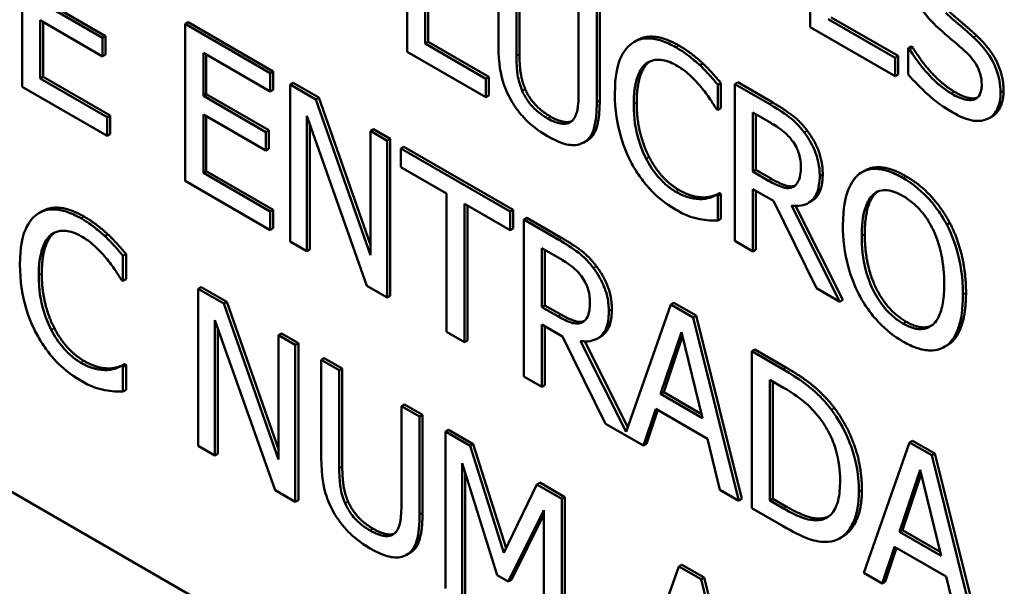
# Model space of a CAD drawing. Units: inches. Extents: x 1 to 156, y 1 to 120.
# Drawn here: x 142 to 142, y 80 to 80 of the extents above; entities that cross this region are included whole.
import ezdxf

# ---------------------------------------------------------------- set-up
doc = ezdxf.new("R2010")
doc.units = ezdxf.units.IN
doc.header["$LTSCALE"] = 7.142857
doc.header["$MEASUREMENT"] = 0
doc.layers.add('Visible (ANSI)', color=7, linetype='Continuous', lineweight=50)
doc.layers.add('Visible Narrow (ANSI)', color=7, linetype='Continuous', lineweight=35)

msp = doc.modelspace()

# ---------------------------------------------------------------- linework, layer by layer
at = {"layer": 'Visible (ANSI)'}
for p, q in [((141.17491, 80.66211), (142.96288, 79.62983)), ((141.17491, 80.66211), (142.96288, 79.62983)), ((142.1856, 80.2959), (142.1856, 80.26441)), ((142.10469, 80.29098), (142.10469, 80.25948)), ((142.10831, 80.26112), (142.10831, 80.28888)), ((142.10892, 80.28923), (142.10892, 80.26147)), ((142.02738, 80.28397), (142.02738, 80.25247)), ((142.12301, 80.2804), (142.12301, 80.26075)), ((142.12724, 80.27865), (142.12724, 80.259)), ((142.12664, 80.25865), (142.12664, 80.2783)), ((142.13912, 80.27109), (142.13912, 80.25134)), ((142.04353, 80.26229), (142.031, 80.26952)), ((142.03161, 80.26987), (142.04414, 80.26264)), ((142.14275, 80.24935), (142.14275, 80.269)), ((142.14335, 80.26935), (142.14335, 80.2497)), ((142.031, 80.25411), (142.031, 80.2658)), ((142.031, 80.2658), (142.04353, 80.25856)), ((142.03161, 80.26545), (142.03161, 80.25446)), ((142.06074, 80.26541), (142.06013, 80.26506)), ((142.07719, 80.2552), (142.06013, 80.26506)), ((142.06013, 80.26506), (142.06013, 80.23356)), ((142.06074, 80.26541), (142.0778, 80.25555)), ((142.20267, 80.25829), (142.18923, 80.26604)), ((142.18984, 80.26639), (142.20327, 80.25864)), ((142.04414, 80.26264), (142.04353, 80.26229)), ((142.04414, 80.26264), (142.04414, 80.25891)), ((142.1856, 80.26441), (142.20267, 80.25456)), ((142.04353, 80.25856), (142.04353, 80.26229)), ((142.10892, 80.26147), (142.10831, 80.26112)), ((142.12049, 80.25408), (142.10831, 80.26112)), ((142.10892, 80.26147), (142.1211, 80.25443)), ((142.15086, 80.2618), (142.15025, 80.26145)), ((142.2059, 80.26054), (142.2053, 80.26019)), ((142.2059, 80.26054), (142.20617, 80.26038)), ((142.04414, 80.25891), (142.04353, 80.25856)), ((142.06376, 80.25061), (142.06376, 80.25924)), ((142.06376, 80.25924), (142.07719, 80.25148)), ((142.06436, 80.25889), (142.06436, 80.25096)), ((142.10469, 80.25948), (142.12049, 80.25036)), ((142.20327, 80.25864), (142.20267, 80.25829)), ((142.20327, 80.25864), (142.20327, 80.25491)), ((142.2053, 80.26019), (142.2053, 80.25493)), ((142.20556, 80.26003), (142.2053, 80.26019)), ((142.20617, 80.26038), (142.20556, 80.26003)), ((142.16406, 80.25714), (142.16346, 80.25679)), ((142.20267, 80.25456), (142.20267, 80.25829)), ((142.0778, 80.25555), (142.07719, 80.2552)), ((142.07719, 80.25148), (142.07719, 80.2552)), ((142.0778, 80.25555), (142.0778, 80.25183)), ((142.20327, 80.25491), (142.20267, 80.25456)), ((142.03161, 80.25446), (142.031, 80.25411)), ((142.04444, 80.24635), (142.031, 80.25411)), ((142.03161, 80.25446), (142.04504, 80.2467)), ((142.08178, 80.25326), (142.08117, 80.25291)), ((142.08632, 80.24993), (142.08117, 80.25291)), ((142.08117, 80.25291), (142.08117, 80.22141)), ((142.08178, 80.25326), (142.08693, 80.25028)), ((142.1211, 80.25443), (142.12049, 80.25408)), ((142.12049, 80.25036), (142.12049, 80.25408)), ((142.1211, 80.25443), (142.1211, 80.25071)), ((142.16769, 80.25321), (142.16708, 80.25286)), ((142.16708, 80.24781), (142.16708, 80.25286)), ((142.16769, 80.25321), (142.16769, 80.24816)), ((142.17107, 80.25335), (142.17046, 80.253)), ((142.17749, 80.24894), (142.17046, 80.253)), ((142.17046, 80.253), (142.17046, 80.22151)), ((142.17107, 80.25335), (142.1781, 80.24929)), ((142.02738, 80.25247), (142.04444, 80.24262)), ((142.06436, 80.25096), (142.06376, 80.25061)), ((142.06436, 80.25096), (142.07689, 80.24373)), ((142.0778, 80.25183), (142.07719, 80.25148)), ((142.1211, 80.25071), (142.12049, 80.25036)), ((142.07629, 80.24338), (142.06376, 80.25061)), ((142.08693, 80.25028), (142.08632, 80.24993)), ((142.09731, 80.21866), (142.08632, 80.24993)), ((142.08693, 80.25028), (142.09731, 80.22073)), ((142.04504, 80.2467), (142.04444, 80.24635)), ((142.04504, 80.2467), (142.04504, 80.24297)), ((142.06376, 80.24688), (142.07629, 80.23965)), ((142.06376, 80.2352), (142.06376, 80.24688)), ((142.1668, 80.24797), (142.16708, 80.24781)), ((142.16769, 80.24816), (142.16708, 80.24781)), ((142.17409, 80.23544), (142.17409, 80.24728)), ((142.17409, 80.24728), (142.17769, 80.2452)), ((142.1747, 80.24693), (142.1747, 80.23579)), ((142.04444, 80.24262), (142.04444, 80.24635)), ((142.06436, 80.24653), (142.06436, 80.23555)), ((142.08455, 80.24662), (142.09662, 80.21249)), ((142.08455, 80.21946), (142.08455, 80.24662)), ((142.08516, 80.2449), (142.08516, 80.21981)), ((142.22218, 80.24652), (142.22157, 80.24617)), ((142.04504, 80.24297), (142.04444, 80.24262)), ((142.07689, 80.24373), (142.07629, 80.24338)), ((142.07629, 80.23965), (142.07629, 80.24338)), ((142.07689, 80.24373), (142.07689, 80.24)), ((142.09791, 80.24394), (142.09731, 80.24359)), ((142.10069, 80.24164), (142.09731, 80.24359)), ((142.09731, 80.24359), (142.09731, 80.21866)), ((142.09791, 80.24394), (142.10129, 80.24199)), ((142.10129, 80.24199), (142.10069, 80.24164)), ((142.10069, 80.21015), (142.10069, 80.24164)), ((142.10129, 80.24199), (142.10129, 80.2105)), ((142.14087, 80.24168), (142.14027, 80.24133)), ((142.07689, 80.24), (142.07629, 80.23965)), ((142.10403, 80.24041), (142.10343, 80.24006)), ((142.12535, 80.2274), (142.10343, 80.24006)), ((142.10343, 80.24006), (142.10343, 80.23633)), ((142.10403, 80.24041), (142.12596, 80.22775)), ((142.06436, 80.23555), (142.06376, 80.2352)), ((142.07719, 80.22744), (142.06376, 80.2352)), ((142.06436, 80.23555), (142.0778, 80.22779)), ((142.10343, 80.23633), (142.11258, 80.23105)), ((142.1747, 80.23579), (142.17409, 80.23544)), ((142.17727, 80.2336), (142.17409, 80.23544)), ((142.1747, 80.23579), (142.17788, 80.23395)), ((142.19655, 80.23563), (142.19594, 80.23528)), ((142.06013, 80.23356), (142.07719, 80.22371)), ((142.11258, 80.23105), (142.11258, 80.20328)), ((142.16742, 80.23111), (142.16682, 80.23076)), ((142.16769, 80.23095), (142.16708, 80.2306)), ((142.16742, 80.23111), (142.16769, 80.23095)), ((142.16769, 80.23095), (142.16769, 80.22595)), ((142.17409, 80.21941), (142.17409, 80.23194)), ((142.17409, 80.23194), (142.17824, 80.22955)), ((142.1747, 80.23159), (142.1747, 80.21976)), ((142.18239, 80.2325), (142.1822, 80.23239)), ((142.1162, 80.22896), (142.12535, 80.22367)), ((142.1162, 80.20119), (142.1162, 80.22896)), ((142.16453, 80.23025), (142.16392, 80.2299)), ((142.16708, 80.2306), (142.16682, 80.23076)), ((142.16708, 80.2256), (142.16708, 80.2306)), ((142.17824, 80.22955), (142.18686, 80.21204)), ((142.18584, 80.22947), (142.18523, 80.22912)), ((142.0314, 80.22748), (142.03079, 80.22713)), ((142.0778, 80.22779), (142.07719, 80.22744)), ((142.07719, 80.22371), (142.07719, 80.22744)), ((142.0778, 80.22779), (142.0778, 80.22406)), ((142.11681, 80.22861), (142.11681, 80.20154)), ((142.12596, 80.22775), (142.12535, 80.2274)), ((142.12535, 80.22367), (142.12535, 80.2274)), ((142.12596, 80.22775), (142.12596, 80.22402)), ((142.19157, 80.20932), (142.18187, 80.22863)), ((142.18269, 80.22855), (142.19218, 80.20967)), ((142.12872, 80.22615), (142.12812, 80.2258)), ((142.13515, 80.22175), (142.12812, 80.2258)), ((142.12812, 80.2258), (142.12812, 80.19431)), ((142.12872, 80.22615), (142.13575, 80.2221)), ((142.16769, 80.22595), (142.16708, 80.2256)), ((142.21364, 80.22517), (142.21303, 80.22482)), ((142.0778, 80.22406), (142.07719, 80.22371)), ((142.12596, 80.22402), (142.12535, 80.22367)), ((142.0446, 80.22282), (142.044, 80.22247)), ((142.08117, 80.22141), (142.08455, 80.21946)), ((142.17046, 80.22151), (142.17409, 80.21941)), ((142.08516, 80.21981), (142.08455, 80.21946)), ((142.13174, 80.20824), (142.13174, 80.22009)), ((142.13174, 80.22009), (142.13534, 80.21801)), ((142.13235, 80.21974), (142.13235, 80.20859)), ((142.1747, 80.21976), (142.17409, 80.21941)), ((142.04823, 80.21889), (142.04762, 80.21854)), ((142.04762, 80.21349), (142.04762, 80.21854)), ((142.04823, 80.21889), (142.04823, 80.21384)), ((142.04733, 80.21365), (142.04762, 80.21349)), ((142.04823, 80.21384), (142.04762, 80.21349)), ((142.06332, 80.21227), (142.06272, 80.21192)), ((142.06787, 80.20894), (142.06272, 80.21192)), ((142.06272, 80.21192), (142.06272, 80.18042)), ((142.06332, 80.21227), (142.06847, 80.20929)), ((142.09662, 80.21249), (142.10069, 80.21015)), ((142.18686, 80.21204), (142.19157, 80.20932)), ((142.06847, 80.20929), (142.06787, 80.20894)), ((142.06847, 80.20929), (142.07885, 80.17974)), ((142.10129, 80.2105), (142.10069, 80.21015)), ((142.19218, 80.20967), (142.19157, 80.20932)), ((142.07885, 80.17767), (142.06787, 80.20894)), ((142.13235, 80.20859), (142.13174, 80.20824)), ((142.13492, 80.20641), (142.13174, 80.20824)), ((142.13235, 80.20859), (142.13553, 80.20676)), ((142.15765, 80.20876), (142.14868, 80.18321)), ((142.15825, 80.20911), (142.15765, 80.20876)), ((142.16211, 80.20618), (142.15765, 80.20876)), ((142.15825, 80.20911), (142.16272, 80.20653)), ((142.0661, 80.20563), (142.07817, 80.1715)), ((142.0661, 80.17847), (142.0661, 80.20563)), ((142.14004, 80.2053), (142.13985, 80.2052)), ((142.16272, 80.20653), (142.16211, 80.20618)), ((142.1713, 80.16938), (142.16211, 80.20618)), ((142.16272, 80.20653), (142.17191, 80.16973)), ((142.0667, 80.20391), (142.0667, 80.17882)), ((142.11258, 80.20328), (142.1162, 80.20119)), ((142.13174, 80.19222), (142.13174, 80.20475)), ((142.13174, 80.20475), (142.1359, 80.20235)), ((142.13235, 80.2044), (142.13235, 80.19257)), ((142.15559, 80.19083), (142.15979, 80.20323)), ((142.15979, 80.20323), (142.16401, 80.18596)), ((142.07946, 80.20295), (142.07885, 80.2026)), ((142.08223, 80.20065), (142.07885, 80.2026)), ((142.07885, 80.2026), (142.07885, 80.17767)), ((142.07946, 80.20295), (142.08284, 80.201)), ((142.11681, 80.20154), (142.1162, 80.20119)), ((142.1359, 80.20235), (142.14452, 80.18484)), ((142.14868, 80.18321), (142.13952, 80.20143)), ((142.14034, 80.20135), (142.149, 80.18413)), ((142.14349, 80.20227), (142.14288, 80.20192)), ((142.15999, 80.20239), (142.1562, 80.19118)), ((142.08284, 80.201), (142.08223, 80.20065)), ((142.08223, 80.16916), (142.08223, 80.20065)), ((142.08284, 80.201), (142.08284, 80.16951)), ((142.1745, 80.19973), (142.17389, 80.19938)), ((142.1801, 80.19579), (142.17389, 80.19938)), ((142.17389, 80.19938), (142.17389, 80.16788)), ((142.1745, 80.19973), (142.18071, 80.19614)), ((142.21315, 80.20058), (142.21254, 80.20023)), ((142.08803, 80.198), (142.08743, 80.19765)), ((142.09105, 80.19556), (142.08743, 80.19765)), ((142.08743, 80.19765), (142.08743, 80.178)), ((142.08803, 80.198), (142.09166, 80.19591)), ((142.04507, 80.19593), (142.04446, 80.19558)), ((142.04796, 80.19679), (142.04736, 80.19644)), ((142.04762, 80.19628), (142.04736, 80.19644)), ((142.04823, 80.19663), (142.04762, 80.19628)), ((142.04762, 80.19128), (142.04762, 80.19628)), ((142.04796, 80.19679), (142.04823, 80.19663)), ((142.04823, 80.19663), (142.04823, 80.19163)), ((142.09166, 80.19591), (142.09105, 80.19556)), ((142.09105, 80.17591), (142.09105, 80.19556)), ((142.09166, 80.19591), (142.09166, 80.17626)), ((142.12812, 80.19431), (142.13174, 80.19222)), ((142.17752, 80.16941), (142.17752, 80.19366)), ((142.17752, 80.19366), (142.18028, 80.19206)), ((142.17812, 80.19331), (142.17812, 80.16976)), ((142.04823, 80.19163), (142.04762, 80.19128)), ((142.13235, 80.19257), (142.13174, 80.19222)), ((142.1562, 80.19118), (142.15559, 80.19083)), ((142.16401, 80.18596), (142.15559, 80.19083)), ((142.1562, 80.19118), (142.16381, 80.18678)), ((142.10415, 80.1887), (142.10354, 80.18835)), ((142.10716, 80.18626), (142.10354, 80.18835)), ((142.10354, 80.18835), (142.10354, 80.16859)), ((142.10415, 80.1887), (142.10777, 80.1866)), ((142.15212, 80.18045), (142.1546, 80.18783)), ((142.155, 80.18759), (142.15273, 80.1808)), ((142.1546, 80.18783), (142.16501, 80.18182)), ((142.10777, 80.1866), (142.10716, 80.18626)), ((142.10716, 80.1666), (142.10716, 80.18626)), ((142.10777, 80.1866), (142.10777, 80.16695)), ((142.11296, 80.18361), (142.11236, 80.18326)), ((142.11296, 80.18361), (142.11792, 80.18075)), ((142.14452, 80.18484), (142.15212, 80.18045)), ((142.11731, 80.1804), (142.11236, 80.18326)), ((142.11236, 80.18326), (142.11236, 80.15176)), ((142.16501, 80.18182), (142.16748, 80.17158)), ((142.06272, 80.18042), (142.0661, 80.17847)), ((142.11792, 80.18075), (142.11731, 80.1804)), ((142.12412, 80.15893), (142.11731, 80.1804)), ((142.11792, 80.18075), (142.12455, 80.15983)), ((142.15273, 80.1808), (142.15212, 80.18045)), ((142.20559, 80.18108), (142.19639, 80.15489)), ((142.20619, 80.18143), (142.20559, 80.18108)), ((142.21005, 80.1785), (142.20559, 80.18108)), ((142.20619, 80.18143), (142.21066, 80.17885)), ((142.0667, 80.17882), (142.0661, 80.17847)), ((142.21066, 80.17885), (142.21005, 80.1785)), ((142.21924, 80.1417), (142.21005, 80.1785)), ((142.21066, 80.17885), (142.21985, 80.14205)), ((142.11574, 80.14981), (142.11574, 80.17694)), ((142.11574, 80.17694), (142.12279, 80.15442)), ((142.20353, 80.16315), (142.20773, 80.17555)), ((142.20773, 80.17555), (142.21195, 80.15829)), ((142.11635, 80.175), (142.11635, 80.15016)), ((142.20793, 80.17472), (142.20414, 80.1635)), ((142.1307, 80.17266), (142.12412, 80.15893)), ((142.13131, 80.17301), (142.1307, 80.17266)), ((142.13574, 80.16976), (142.1307, 80.17266)), ((142.13131, 80.17301), (142.13635, 80.17011)), ((142.16748, 80.17158), (142.1713, 80.16938)), ((142.07817, 80.1715), (142.08223, 80.16916)), ((142.13635, 80.17011), (142.13574, 80.16976)), ((142.13574, 80.13826), (142.13574, 80.16976)), ((142.13635, 80.17011), (142.13635, 80.13861)), ((142.17191, 80.16973), (142.1713, 80.16938)), ((142.17812, 80.16976), (142.17752, 80.16941)), ((142.17812, 80.16976), (142.18088, 80.16817)), ((142.08284, 80.16951), (142.08223, 80.16916)), ((142.17389, 80.16788), (142.18017, 80.16426)), ((142.18028, 80.16782), (142.17752, 80.16941)), ((142.125, 80.15314), (142.13212, 80.16748)), ((142.13212, 80.16661), (142.12561, 80.15349)), ((142.13212, 80.16748), (142.13212, 80.14035)), ((142.18842, 80.16591), (142.18782, 80.16556)), ((142.19216, 80.16219), (142.19155, 80.16184)), ((142.20414, 80.1635), (142.20353, 80.16315)), ((142.21195, 80.15829), (142.20353, 80.16315)), ((142.20414, 80.1635), (142.21175, 80.1591)), ((142.20006, 80.15277), (142.20254, 80.16015)), ((142.20294, 80.15991), (142.20067, 80.15312)), ((142.20254, 80.16015), (142.21295, 80.15414)), ((142.10529, 80.15893), (142.10468, 80.15858)), ((142.15924, 80.15619), (142.15004, 80.13001)), ((142.15984, 80.15654), (142.15924, 80.15619)), ((142.1637, 80.15361), (142.15924, 80.15619)), ((142.15984, 80.15654), (142.16431, 80.15396)), ((142.12279, 80.15442), (142.125, 80.15314)), ((142.16431, 80.15396), (142.1637, 80.15361)), ((142.16431, 80.15396), (142.1735, 80.11716)), ((142.19639, 80.15489), (142.20006, 80.15277)), ((142.21295, 80.15414), (142.21542, 80.14391)), ((142.12561, 80.15349), (142.125, 80.15314)), ((142.1729, 80.11681), (142.1637, 80.15361)), ((142.20067, 80.15312), (142.20006, 80.15277))]:
    msp.add_line(p, q, dxfattribs=at)
for points, degree, knots in [([(142.20727, 80.26926), (142.20784, 80.26823), (142.2085, 80.26728), (142.20962, 80.26598), (142.21043, 80.26506), (142.21177, 80.26387)], 3, [-0.05204567, -0.05204567, -0.05204567, -0.05204567, -0.01746308, -0.01746308, 0, 0, 0, 0]), ([(142.21843, 80.26238), (142.21755, 80.26319), (142.21653, 80.26407), (142.21535, 80.26508), (142.21399, 80.26624), (142.21283, 80.26727)], 3, [-0.05935488, -0.05935488, -0.05935488, -0.05935488, -0.0150435, -0.0150435, 0, 0, 0, 0]), ([(142.15086, 80.2618), (142.15234, 80.26265), (142.15651, 80.26232), (142.15927, 80.26073)], 2, [0.135338, 0.135338, 0.135338, 1, 2, 2, 2]), ([(142.21177, 80.26387), (142.2126, 80.26316), (142.21356, 80.26233), (142.21517, 80.26097), (142.21594, 80.26029), (142.2167, 80.2596)], 3, [-0.02074643, -0.02074643, -0.02074643, -0.02074643, -0.00999724, -0.00999724, 0, 0, 0, 0]), ([(142.12301, 80.26075), (142.12301, 80.25697), (142.12356, 80.25472), (142.1243, 80.25224), (142.12487, 80.25092), (142.12562, 80.24964)], 3, [-0.02418925, -0.02418925, -0.02418925, -0.02418925, -0.01318381, -0.01318381, 0, 0, 0, 0]), ([(142.1498, 80.26115), (142.14866, 80.26032), (142.14783, 80.25907), (142.14693, 80.25656), (142.1464, 80.25469), (142.1464, 80.25112)], 3, [-0.1030923, -0.1030923, -0.1030923, -0.1030923, -0.0388694, -0.0388694, 0, 0, 0, 0]), ([(142.15866, 80.26038), (142.1577, 80.26093), (142.15674, 80.26138), (142.15492, 80.26199), (142.15407, 80.26215), (142.15193, 80.2622), (142.15078, 80.26186), (142.1498, 80.26115)], 3, [-0.04200119, -0.04200119, -0.04200119, -0.04200119, -0.02989136, -0.02989136, -0.01852065, -0.01852065, 0, 0, 0, 0]), ([(142.22384, 80.25132), (142.22384, 80.25207), (142.22378, 80.25286), (142.22349, 80.25443), (142.22328, 80.25519), (142.22249, 80.25725), (142.2219, 80.25824), (142.22056, 80.26023), (142.21949, 80.26139), (142.21843, 80.26238)], 3, [-0.03065615, -0.03065615, -0.03065615, -0.03065615, -0.02585134, -0.02585134, -0.0214107, -0.0214107, -0.01405035, -0.01405035, 0, 0, 0, 0]), ([(142.12781, 80.25162), (142.12734, 80.25271), (142.12704, 80.25378), (142.12679, 80.2554), (142.12664, 80.25659), (142.12664, 80.25865)], 3, [-0.06441008, -0.06441008, -0.06441008, -0.06441008, -0.02247983, -0.02247983, 0, 0, 0, 0]), ([(142.16346, 80.25679), (142.16273, 80.25746), (142.16198, 80.25809), (142.16086, 80.25895), (142.15997, 80.25962), (142.15866, 80.26038)], 3, [-0.04866444, -0.04866444, -0.04866444, -0.04866444, -0.0164486, -0.0164486, 0, 0, 0, 0]), ([(142.21398, 80.25109), (142.21248, 80.25196), (142.21101, 80.25322), (142.20867, 80.25568), (142.20714, 80.25742), (142.20556, 80.26003)], 3, [-0.0670625, -0.0670625, -0.0670625, -0.0670625, -0.02717703, -0.02717703, 0, 0, 0, 0]), ([(142.2167, 80.2596), (142.21716, 80.25918), (142.21762, 80.25871), (142.2184, 80.25777), (142.21874, 80.2573), (142.21926, 80.25639), (142.21954, 80.25581), (142.21998, 80.25429), (142.22006, 80.25354), (142.22006, 80.25284)], 3, [-0.03441839, -0.03441839, -0.03441839, -0.03441839, -0.02386791, -0.02386791, -0.01482963, -0.01482963, -0.00762197, -0.00762197, 0, 0, 0, 0]), ([(142.15018, 80.24894), (142.15018, 80.25082), (142.15036, 80.25294), (142.15142, 80.25568), (142.15192, 80.2565), (142.15261, 80.25706)], 3, [-0.03884084, -0.03884084, -0.03884084, -0.03884084, -0.01350082, -0.01350082, 0, 0, 0, 0]), ([(142.15261, 80.25706), (142.15302, 80.25738), (142.15348, 80.25761), (142.15449, 80.25789), (142.15503, 80.25793), (142.15657, 80.25778), (142.15759, 80.25742), (142.15864, 80.25682)], 3, [-0.02892622, -0.02892622, -0.02892622, -0.02892622, -0.02100858, -0.02100858, -0.01325302, -0.01325302, 0, 0, 0, 0]), ([(142.15864, 80.25682), (142.15958, 80.25627), (142.16055, 80.2556), (142.1619, 80.25436), (142.16275, 80.25356), (142.16372, 80.25237)], 3, [-0.04290766, -0.04290766, -0.04290766, -0.04290766, -0.01398603, -0.01398603, 0, 0, 0, 0]), ([(142.16708, 80.25286), (142.16649, 80.25357), (142.16588, 80.25427), (142.16494, 80.25529), (142.16429, 80.256), (142.16346, 80.25679)], 3, [-0.03230436, -0.03230436, -0.03230436, -0.03230436, -0.01092757, -0.01092757, 0, 0, 0, 0]), ([(142.2053, 80.25493), (142.20656, 80.2535), (142.20787, 80.25217), (142.2098, 80.25039), (142.21136, 80.24898), (142.21425, 80.24731)], 3, [-0.1190244, -0.1190244, -0.1190244, -0.1190244, -0.0363776, -0.0363776, 0, 0, 0, 0]), ([(142.22006, 80.25284), (142.22006, 80.25245), (142.22003, 80.25208), (142.2199, 80.25143), (142.2198, 80.25114), (142.21943, 80.25046), (142.21911, 80.25017), (142.21834, 80.24981), (142.21782, 80.2497), (142.21608, 80.25), (142.215, 80.2505), (142.21398, 80.25109)], 3, [-0.04824946, -0.04824946, -0.04824946, -0.04824946, -0.04119354, -0.04119354, -0.03454511, -0.03454511, -0.02315762, -0.02315762, -0.01278154, -0.01278154, 0, 0, 0, 0]), ([(142.13287, 80.24612), (142.13218, 80.24652), (142.13148, 80.24699), (142.13034, 80.24797), (142.12969, 80.24859), (142.12856, 80.25012), (142.12814, 80.25085), (142.12781, 80.25162)], 3, [-0.03044237, -0.03044237, -0.03044237, -0.03044237, -0.0171349, -0.0171349, -0.0075863, -0.0075863, 0, 0, 0, 0]), ([(142.13912, 80.25134), (142.13912, 80.24933), (142.13896, 80.24831), (142.13871, 80.24699), (142.13841, 80.2463), (142.13795, 80.24576)], 3, [-0.01632644, -0.01632644, -0.01632644, -0.01632644, -0.01035812, -0.01035812, 0, 0, 0, 0]), ([(142.1464, 80.25112), (142.1464, 80.24773), (142.14688, 80.24485), (142.14817, 80.2405), (142.14888, 80.23872), (142.14982, 80.237)], 3, [-0.04240448, -0.04240448, -0.04240448, -0.04240448, -0.01747542, -0.01747542, 0, 0, 0, 0]), ([(142.16372, 80.25237), (142.16436, 80.25161), (142.165, 80.25077), (142.16598, 80.24927), (142.16639, 80.24863), (142.1668, 80.24797)], 3, [-0.01593267, -0.01593267, -0.01593267, -0.01593267, -0.00683173, -0.00683173, 0, 0, 0, 0]), ([(142.21459, 80.25144), (142.2176, 80.2497), (142.21915, 80.25026), (142.21916, 80.25027)], 2, [0, 0, 0, 1, 1.010212, 1.010212, 1.010212]), ([(142.22137, 80.24606), (142.22177, 80.24626), (142.22213, 80.24653), (142.22276, 80.24724), (142.22302, 80.24766), (142.22363, 80.24905), (142.22384, 80.2501), (142.22384, 80.25132)], 3, [-0.02743216, -0.02743216, -0.02743216, -0.02743216, -0.02044444, -0.02044444, -0.01326326, -0.01326326, 0, 0, 0, 0]), ([(142.22445, 80.25167), (142.22445, 80.24981), (142.2232, 80.24711), (142.22218, 80.24652)], 2, [0, 0, 0, 1, 1.910112, 1.910112, 1.910112]), ([(142.12562, 80.24964), (142.12604, 80.24891), (142.12651, 80.24822), (142.12753, 80.24689), (142.12809, 80.24627), (142.1295, 80.24488), (142.13084, 80.24372), (142.13287, 80.24255)], 3, [-0.06051498, -0.06051498, -0.06051498, -0.06051498, -0.04330801, -0.04330801, -0.02555906, -0.02555906, 0, 0, 0, 0]), ([(142.14014, 80.24126), (142.14062, 80.24151), (142.14104, 80.24187), (142.14173, 80.24282), (142.14199, 80.24339), (142.14262, 80.24561), (142.14275, 80.24746), (142.14275, 80.24935)], 3, [-0.03760246, -0.03760246, -0.03760246, -0.03760246, -0.0292035, -0.0292035, -0.02061143, -0.02061143, 0, 0, 0, 0]), ([(142.14335, 80.2497), (142.14335, 80.24641), (142.14223, 80.24246), (142.14087, 80.24168)], 2, [0, 0, 0, 1, 1.956522, 1.956522, 1.956522]), ([(142.15269, 80.23797), (142.15185, 80.23961), (142.15126, 80.24131), (142.15061, 80.24393), (142.15018, 80.24593), (142.15018, 80.24894)], 3, [-0.09012917, -0.09012917, -0.09012917, -0.09012917, -0.03283129, -0.03283129, 0, 0, 0, 0]), ([(142.18443, 80.24328), (142.18397, 80.24389), (142.18348, 80.24447), (142.18246, 80.24552), (142.18195, 80.24598), (142.18012, 80.24737), (142.1788, 80.24819), (142.17749, 80.24894)], 3, [-0.03019676, -0.03019676, -0.03019676, -0.03019676, -0.02322409, -0.02322409, -0.01647552, -0.01647552, 0, 0, 0, 0]), ([(142.21425, 80.24731), (142.21572, 80.24646), (142.21718, 80.24581), (142.21896, 80.24558), (142.22013, 80.24547), (142.22137, 80.24606)], 3, [-0.06781267, -0.06781267, -0.06781267, -0.06781267, -0.02108368, -0.02108368, 0, 0, 0, 0]), ([(142.13795, 80.24576), (142.13771, 80.24548), (142.13741, 80.24527), (142.13661, 80.24499), (142.13616, 80.245), (142.13491, 80.24512), (142.13389, 80.24553), (142.13287, 80.24612)], 3, [-0.02008036, -0.02008036, -0.02008036, -0.02008036, -0.01694145, -0.01694145, -0.0128723, -0.0128723, 0, 0, 0, 0]), ([(142.13348, 80.24647), (142.13518, 80.24549), (142.13717, 80.24532), (142.13769, 80.24551)], 2, [0, 0, 0, 1, 1.506335, 1.506335, 1.506335]), ([(142.17769, 80.2452), (142.1783, 80.24485), (142.17943, 80.24417), (142.18096, 80.24288), (142.18152, 80.2423), (142.18202, 80.24163)], 3, [-0.01974028, -0.01974028, -0.01974028, -0.01974028, -0.00758722, -0.00758722, 0, 0, 0, 0]), ([(142.18753, 80.2346), (142.18753, 80.23548), (142.18745, 80.23642), (142.1871, 80.23807), (142.18686, 80.23891), (142.18587, 80.24114), (142.18521, 80.24224), (142.18443, 80.24328)], 3, [-0.03625554, -0.03625554, -0.03625554, -0.03625554, -0.02190059, -0.02190059, -0.01167159, -0.01167159, 0, 0, 0, 0]), ([(142.13287, 80.24255), (142.13522, 80.24119), (142.13659, 80.24087), (142.13844, 80.24065), (142.13935, 80.24082), (142.14014, 80.24126)], 3, [-0.02494248, -0.02494248, -0.02494248, -0.02494248, -0.01397433, -0.01397433, 0, 0, 0, 0]), ([(142.18202, 80.24163), (142.18233, 80.24121), (142.18261, 80.24077), (142.18311, 80.23977), (142.18328, 80.2393), (142.18365, 80.23806), (142.18375, 80.23723), (142.18375, 80.23645)], 3, [-0.01530597, -0.01530597, -0.01530597, -0.01530597, -0.01213219, -0.01213219, -0.00846681, -0.00846681, 0, 0, 0, 0]), ([(142.14982, 80.237), (142.15036, 80.23601), (142.15095, 80.23506), (142.15226, 80.23326), (142.15296, 80.23242), (142.15484, 80.23047), (142.15644, 80.22904), (142.1586, 80.2278)], 3, [-0.06217076, -0.06217076, -0.06217076, -0.06217076, -0.04461045, -0.04461045, -0.02708405, -0.02708405, 0, 0, 0, 0]), ([(142.15864, 80.2314), (142.15801, 80.23176), (142.15739, 80.23219), (142.15607, 80.23332), (142.15549, 80.23394), (142.15414, 80.2355), (142.15336, 80.23669), (142.15269, 80.23797)], 3, [-0.02429246, -0.02429246, -0.02429246, -0.02429246, -0.01901715, -0.01901715, -0.01284505, -0.01284505, 0, 0, 0, 0]), ([(142.18375, 80.23645), (142.18375, 80.23586), (142.18371, 80.23528), (142.18353, 80.23422), (142.18339, 80.23381), (142.18299, 80.23298), (142.18264, 80.23262), (142.1822, 80.23239)], 3, [-0.01756803, -0.01756803, -0.01756803, -0.01756803, -0.01262199, -0.01262199, -0.00764629, -0.00764629, 0, 0, 0, 0]), ([(142.18813, 80.23495), (142.18813, 80.2315), (142.18625, 80.22971), (142.18584, 80.22947)], 2, [0, 0, 0, 1, 1.233161, 1.233161, 1.233161]), ([(142.19546, 80.23497), (142.19436, 80.23408), (142.19358, 80.23277), (142.19271, 80.23021), (142.19219, 80.22828), (142.19219, 80.22471)], 3, [-0.1020585, -0.1020585, -0.1020585, -0.1020585, -0.0389283, -0.0389283, 0, 0, 0, 0]), ([(142.20424, 80.23416), (142.20326, 80.23473), (142.20228, 80.23519), (142.20042, 80.2358), (142.19956, 80.23596), (142.19748, 80.23599), (142.19639, 80.23565), (142.19546, 80.23497)], 3, [-0.04135962, -0.04135962, -0.04135962, -0.04135962, -0.02913245, -0.02913245, -0.01763659, -0.01763659, 0, 0, 0, 0]), ([(142.19655, 80.23563), (142.19799, 80.23646), (142.2021, 80.2361), (142.20484, 80.23451)], 2, [0.147059, 0.147059, 0.147059, 1, 2, 2, 2]), ([(142.1822, 80.23239), (142.18192, 80.23223), (142.1816, 80.23213), (142.18073, 80.2321), (142.18028, 80.23224), (142.17918, 80.23259), (142.17821, 80.23306), (142.17727, 80.2336)], 3, [-0.01585556, -0.01585556, -0.01585556, -0.01585556, -0.01418166, -0.01418166, -0.01177502, -0.01177502, 0, 0, 0, 0]), ([(142.17788, 80.23395), (142.17945, 80.23305), (142.18177, 80.2323), (142.18255, 80.23262)], 2, [0, 0, 0, 1, 1.857363, 1.857363, 1.857363]), ([(142.18187, 80.22863), (142.18254, 80.22853), (142.18319, 80.22852), (142.18437, 80.22871), (142.18489, 80.2289), (142.18629, 80.22979), (142.18672, 80.2306), (142.18735, 80.23202), (142.18753, 80.23326), (142.18753, 80.2346)], 3, [-0.02775245, -0.02775245, -0.02775245, -0.02775245, -0.0243169, -0.0243169, -0.02104914, -0.02104914, -0.01461325, -0.01461325, 0, 0, 0, 0]), ([(142.21303, 80.22482), (142.2125, 80.22583), (142.2119, 80.22679), (142.21044, 80.22883), (142.20966, 80.22972), (142.20755, 80.23195), (142.20591, 80.2332), (142.20424, 80.23416)], 3, [-0.03488862, -0.03488862, -0.03488862, -0.03488862, -0.02866111, -0.02866111, -0.0209848, -0.0209848, 0, 0, 0, 0]), ([(142.16392, 80.2299), (142.16318, 80.22986), (142.16237, 80.22997), (142.16114, 80.23026), (142.16015, 80.23052), (142.15864, 80.2314)], 3, [-0.05677444, -0.05677444, -0.05677444, -0.05677444, -0.01896446, -0.01896446, 0, 0, 0, 0]), ([(142.1982, 80.23076), (142.19859, 80.23111), (142.19903, 80.23139), (142.2001, 80.23175), (142.20063, 80.23175), (142.20208, 80.23161), (142.20317, 80.23116), (142.20426, 80.23053)], 3, [-0.02483784, -0.02483784, -0.02483784, -0.02483784, -0.01962553, -0.01962553, -0.01369727, -0.01369727, 0, 0, 0, 0]), ([(142.16682, 80.23076), (142.16648, 80.23056), (142.16603, 80.23039), (142.16545, 80.23018), (142.1649, 80.22999), (142.16392, 80.2299)], 3, [-0.03941535, -0.03941535, -0.03941535, -0.03941535, -0.01414273, -0.01414273, 0, 0, 0, 0]), ([(142.19597, 80.22253), (142.19597, 80.22417), (142.19609, 80.22648), (142.1971, 80.22934), (142.19756, 80.23018), (142.1982, 80.23076)], 3, [-0.03957545, -0.03957545, -0.03957545, -0.03957545, -0.01314327, -0.01314327, 0, 0, 0, 0]), ([(142.20426, 80.23053), (142.20497, 80.23012), (142.20568, 80.22962), (142.20701, 80.22847), (142.20764, 80.22783), (142.20903, 80.2261), (142.20972, 80.22498), (142.21029, 80.22378)], 3, [-0.02921501, -0.02921501, -0.02921501, -0.02921501, -0.02025609, -0.02025609, -0.0118747, -0.0118747, 0, 0, 0, 0]), ([(142.0392, 80.22606), (142.03824, 80.22661), (142.03728, 80.22706), (142.03546, 80.22767), (142.03461, 80.22783), (142.03247, 80.22788), (142.03132, 80.22754), (142.03034, 80.22683)], 3, [-0.04200119, -0.04200119, -0.04200119, -0.04200119, -0.02989136, -0.02989136, -0.01852065, -0.01852065, 0, 0, 0, 0]), ([(142.0314, 80.22748), (142.03288, 80.22833), (142.03704, 80.228), (142.03981, 80.22641)], 2, [0.135338, 0.135338, 0.135338, 1, 2, 2, 2]), ([(142.1586, 80.2278), (142.15951, 80.22727), (142.16047, 80.22677), (142.162, 80.22623), (142.16273, 80.22605), (142.16346, 80.22591)], 3, [-0.0195707, -0.0195707, -0.0195707, -0.0195707, -0.00959424, -0.00959424, 0, 0, 0, 0]), ([(142.03034, 80.22683), (142.02919, 80.226), (142.02837, 80.22475), (142.02747, 80.22224), (142.02693, 80.22037), (142.02693, 80.2168)], 3, [-0.1030923, -0.1030923, -0.1030923, -0.1030923, -0.0388694, -0.0388694, 0, 0, 0, 0]), ([(142.044, 80.22247), (142.04327, 80.22314), (142.04252, 80.22377), (142.04139, 80.22463), (142.04051, 80.2253), (142.0392, 80.22606)], 3, [-0.04866444, -0.04866444, -0.04866444, -0.04866444, -0.0164486, -0.0164486, 0, 0, 0, 0]), ([(142.16346, 80.22591), (142.1641, 80.22577), (142.16478, 80.22566), (142.16595, 80.22564), (142.16651, 80.22563), (142.16708, 80.2256)], 3, [-0.01633335, -0.01633335, -0.01633335, -0.01633335, -0.0078929, -0.0078929, 0, 0, 0, 0]), ([(142.03314, 80.22274), (142.03356, 80.22306), (142.03402, 80.22329), (142.03503, 80.22357), (142.03557, 80.22361), (142.03711, 80.22346), (142.03812, 80.2231), (142.03918, 80.2225)], 3, [-0.02892622, -0.02892622, -0.02892622, -0.02892622, -0.02100858, -0.02100858, -0.01325302, -0.01325302, 0, 0, 0, 0]), ([(142.19219, 80.22471), (142.19219, 80.22202), (142.19249, 80.21915), (142.19382, 80.21433), (142.19451, 80.21249), (142.19544, 80.21071)], 3, [-0.04715285, -0.04715285, -0.04715285, -0.04715285, -0.01792415, -0.01792415, 0, 0, 0, 0]), ([(142.21029, 80.22378), (142.21126, 80.22178), (142.21172, 80.21988), (142.21237, 80.21681), (142.21253, 80.21481), (142.21253, 80.21297)], 3, [-0.0304557, -0.0304557, -0.0304557, -0.0304557, -0.02007882, -0.02007882, 0, 0, 0, 0]), ([(142.2163, 80.21079), (142.2163, 80.21435), (142.21577, 80.21712), (142.21469, 80.22108), (142.21399, 80.22298), (142.21303, 80.22482)], 3, [-0.03881777, -0.03881777, -0.03881777, -0.03881777, -0.01849364, -0.01849364, 0, 0, 0, 0]), ([(142.03071, 80.21462), (142.03071, 80.2165), (142.0309, 80.21862), (142.03196, 80.22136), (142.03246, 80.22218), (142.03314, 80.22274)], 3, [-0.03884084, -0.03884084, -0.03884084, -0.03884084, -0.01350082, -0.01350082, 0, 0, 0, 0]), ([(142.03918, 80.2225), (142.04012, 80.22195), (142.04109, 80.22128), (142.04243, 80.22004), (142.04329, 80.21924), (142.04426, 80.21805)], 3, [-0.04290766, -0.04290766, -0.04290766, -0.04290766, -0.01398603, -0.01398603, 0, 0, 0, 0]), ([(142.04762, 80.21854), (142.04702, 80.21925), (142.04642, 80.21995), (142.04548, 80.22097), (142.04482, 80.22168), (142.044, 80.22247)], 3, [-0.03230436, -0.03230436, -0.03230436, -0.03230436, -0.01092757, -0.01092757, 0, 0, 0, 0]), ([(142.14209, 80.21608), (142.14162, 80.2167), (142.14113, 80.21728), (142.14011, 80.21832), (142.1396, 80.21878), (142.13777, 80.22017), (142.13646, 80.22099), (142.13515, 80.22175)], 3, [-0.03019676, -0.03019676, -0.03019676, -0.03019676, -0.02322409, -0.02322409, -0.01647552, -0.01647552, 0, 0, 0, 0]), ([(142.20426, 80.20496), (142.20366, 80.2053), (142.20306, 80.20571), (142.20192, 80.20664), (142.20139, 80.20715), (142.2, 80.2087), (142.19925, 80.2098), (142.19773, 80.21262), (142.19718, 80.21417), (142.19618, 80.21797), (142.19597, 80.22037), (142.19597, 80.22253)], 3, [-0.05981715, -0.05981715, -0.05981715, -0.05981715, -0.05346553, -0.05346553, -0.04749096, -0.04749096, -0.03725952, -0.03725952, -0.02349423, -0.02349423, 0, 0, 0, 0]), ([(142.04426, 80.21805), (142.04489, 80.21729), (142.04554, 80.21645), (142.04652, 80.21495), (142.04693, 80.21431), (142.04733, 80.21365)], 3, [-0.01593267, -0.01593267, -0.01593267, -0.01593267, -0.00683173, -0.00683173, 0, 0, 0, 0]), ([(142.13534, 80.21801), (142.13595, 80.21765), (142.13708, 80.21697), (142.13861, 80.21568), (142.13917, 80.21511), (142.13968, 80.21443)], 3, [-0.01974028, -0.01974028, -0.01974028, -0.01974028, -0.00758722, -0.00758722, 0, 0, 0, 0]), ([(142.02693, 80.2168), (142.02693, 80.21341), (142.02742, 80.21053), (142.0287, 80.20618), (142.02942, 80.2044), (142.03036, 80.20268)], 3, [-0.04240448, -0.04240448, -0.04240448, -0.04240448, -0.01747542, -0.01747542, 0, 0, 0, 0]), ([(142.14518, 80.2074), (142.14518, 80.20828), (142.1451, 80.20922), (142.14475, 80.21088), (142.14451, 80.21171), (142.14353, 80.21394), (142.14287, 80.21505), (142.14209, 80.21608)], 3, [-0.03625554, -0.03625554, -0.03625554, -0.03625554, -0.02190059, -0.02190059, -0.01167159, -0.01167159, 0, 0, 0, 0]), ([(142.03323, 80.20365), (142.03239, 80.20529), (142.0318, 80.20699), (142.03115, 80.20961), (142.03071, 80.21161), (142.03071, 80.21462)], 3, [-0.09012917, -0.09012917, -0.09012917, -0.09012917, -0.03283129, -0.03283129, 0, 0, 0, 0]), ([(142.13968, 80.21443), (142.13998, 80.21402), (142.14026, 80.21358), (142.14077, 80.21257), (142.14093, 80.21211), (142.1413, 80.21086), (142.1414, 80.21003), (142.1414, 80.20925)], 3, [-0.01530597, -0.01530597, -0.01530597, -0.01530597, -0.01213219, -0.01213219, -0.00846681, -0.00846681, 0, 0, 0, 0]), ([(142.21253, 80.21297), (142.21253, 80.21162), (142.21245, 80.21028), (142.21206, 80.20803), (142.21179, 80.20706), (142.21079, 80.20507), (142.21009, 80.20455), (142.20892, 80.2039), (142.20818, 80.20375), (142.20635, 80.20394), (142.20531, 80.20435), (142.20426, 80.20496)], 3, [-0.04741968, -0.04741968, -0.04741968, -0.04741968, -0.04007681, -0.04007681, -0.03380475, -0.03380475, -0.0248011, -0.0248011, -0.01326676, -0.01326676, 0, 0, 0, 0]), ([(142.1414, 80.20925), (142.1414, 80.20866), (142.14136, 80.20808), (142.14118, 80.20702), (142.14105, 80.20661), (142.14064, 80.20579), (142.1403, 80.20542), (142.13985, 80.2052)], 3, [-0.01756803, -0.01756803, -0.01756803, -0.01756803, -0.01262199, -0.01262199, -0.00764629, -0.00764629, 0, 0, 0, 0]), ([(142.19544, 80.21071), (142.19598, 80.2097), (142.19657, 80.20872), (142.19786, 80.2069), (142.19856, 80.20605), (142.20089, 80.20358), (142.20255, 80.20232), (142.20424, 80.20134)], 3, [-0.04274066, -0.04274066, -0.04274066, -0.04274066, -0.03173597, -0.03173597, -0.02120274, -0.02120274, 0, 0, 0, 0]), ([(142.21303, 80.20055), (142.21358, 80.20096), (142.21404, 80.20147), (142.21486, 80.20275), (142.2152, 80.20351), (142.21591, 80.20572), (142.2163, 80.20774), (142.2163, 80.21079)], 3, [-0.07185308, -0.07185308, -0.07185308, -0.07185308, -0.05325498, -0.05325498, -0.03318844, -0.03318844, 0, 0, 0, 0]), ([(142.13952, 80.20143), (142.14019, 80.20133), (142.14084, 80.20132), (142.14202, 80.20151), (142.14254, 80.20171), (142.14395, 80.20259), (142.14438, 80.2034), (142.14501, 80.20483), (142.14518, 80.20606), (142.14518, 80.2074)], 3, [-0.02775245, -0.02775245, -0.02775245, -0.02775245, -0.0243169, -0.0243169, -0.02104914, -0.02104914, -0.01461325, -0.01461325, 0, 0, 0, 0]), ([(142.14579, 80.20775), (142.14579, 80.20431), (142.14391, 80.20251), (142.14349, 80.20227)], 2, [0, 0, 0, 1, 1.233161, 1.233161, 1.233161]), ([(142.13985, 80.2052), (142.13957, 80.20503), (142.13925, 80.20494), (142.13838, 80.2049), (142.13793, 80.20504), (142.13683, 80.20539), (142.13586, 80.20587), (142.13492, 80.20641)], 3, [-0.01585556, -0.01585556, -0.01585556, -0.01585556, -0.01418166, -0.01418166, -0.01177502, -0.01177502, 0, 0, 0, 0]), ([(142.13553, 80.20676), (142.1371, 80.20585), (142.13942, 80.2051), (142.14021, 80.20542)], 2, [0, 0, 0, 1, 1.857363, 1.857363, 1.857363]), ([(142.03918, 80.19708), (142.03855, 80.19744), (142.03793, 80.19787), (142.03661, 80.199), (142.03602, 80.19962), (142.03467, 80.20118), (142.0339, 80.20237), (142.03323, 80.20365)], 3, [-0.02429246, -0.02429246, -0.02429246, -0.02429246, -0.01901715, -0.01901715, -0.01284505, -0.01284505, 0, 0, 0, 0]), ([(142.03036, 80.20268), (142.0309, 80.20169), (142.03149, 80.20074), (142.0328, 80.19894), (142.0335, 80.1981), (142.03538, 80.19615), (142.03698, 80.19472), (142.03913, 80.19348)], 3, [-0.06217076, -0.06217076, -0.06217076, -0.06217076, -0.04461045, -0.04461045, -0.02708405, -0.02708405, 0, 0, 0, 0]), ([(142.20424, 80.20134), (142.20521, 80.20078), (142.20618, 80.20033), (142.20802, 80.19972), (142.20891, 80.19954), (142.211, 80.19951), (142.2121, 80.19987), (142.21303, 80.20055)], 3, [-0.04159661, -0.04159661, -0.04159661, -0.04159661, -0.02928975, -0.02928975, -0.01778624, -0.01778624, 0, 0, 0, 0]), ([(142.04446, 80.19558), (142.04371, 80.19554), (142.0429, 80.19565), (142.04167, 80.19594), (142.04069, 80.19621), (142.03918, 80.19708)], 3, [-0.05677444, -0.05677444, -0.05677444, -0.05677444, -0.01896446, -0.01896446, 0, 0, 0, 0]), ([(142.04736, 80.19644), (142.04701, 80.19624), (142.04657, 80.19607), (142.04599, 80.19586), (142.04543, 80.19567), (142.04446, 80.19558)], 3, [-0.03941535, -0.03941535, -0.03941535, -0.03941535, -0.01414273, -0.01414273, 0, 0, 0, 0]), ([(142.18987, 80.18765), (142.18874, 80.18916), (142.18744, 80.19049), (142.18544, 80.19225), (142.18377, 80.19367), (142.1801, 80.19579)], 3, [-0.1333628, -0.1333628, -0.1333628, -0.1333628, -0.0461553, -0.0461553, 0, 0, 0, 0]), ([(142.03913, 80.19348), (142.04005, 80.19295), (142.04101, 80.19245), (142.04253, 80.19191), (142.04327, 80.19173), (142.044, 80.19159)], 3, [-0.0195707, -0.0195707, -0.0195707, -0.0195707, -0.00959424, -0.00959424, 0, 0, 0, 0]), ([(142.044, 80.19159), (142.04464, 80.19145), (142.04532, 80.19134), (142.04648, 80.19132), (142.04705, 80.19131), (142.04762, 80.19128)], 3, [-0.01633335, -0.01633335, -0.01633335, -0.01633335, -0.0078929, -0.0078929, 0, 0, 0, 0]), ([(142.18028, 80.19206), (142.18246, 80.19081), (142.1837, 80.18982), (142.18548, 80.18832), (142.18651, 80.18724), (142.18748, 80.18602)], 3, [-0.02288554, -0.02288554, -0.02288554, -0.02288554, -0.01418924, -0.01418924, 0, 0, 0, 0]), ([(142.1954, 80.17119), (142.1954, 80.17295), (142.19524, 80.17481), (142.19438, 80.17892), (142.19374, 80.18064), (142.19229, 80.18398), (142.19119, 80.18588), (142.18987, 80.18765)], 3, [-0.0443282, -0.0443282, -0.0443282, -0.0443282, -0.03281293, -0.03281293, -0.01987109, -0.01987109, 0, 0, 0, 0]), ([(142.18748, 80.18602), (142.18822, 80.18507), (142.18887, 80.18405), (142.18999, 80.18186), (142.19043, 80.18074), (142.1914, 80.17745), (142.19162, 80.17535), (142.19162, 80.17342)], 3, [-0.04285738, -0.04285738, -0.04285738, -0.04285738, -0.03201769, -0.03201769, -0.02099441, -0.02099441, 0, 0, 0, 0]), ([(142.08743, 80.178), (142.08743, 80.17423), (142.08798, 80.17197), (142.08871, 80.16949), (142.08929, 80.16818), (142.09003, 80.1669)], 3, [-0.02418925, -0.02418925, -0.02418925, -0.02418925, -0.01318381, -0.01318381, 0, 0, 0, 0]), ([(142.09222, 80.16887), (142.09176, 80.16996), (142.09145, 80.17104), (142.09121, 80.17266), (142.09105, 80.17384), (142.09105, 80.17591)], 3, [-0.06441008, -0.06441008, -0.06441008, -0.06441008, -0.02247983, -0.02247983, 0, 0, 0, 0]), ([(142.19162, 80.17342), (142.19162, 80.17201), (142.19151, 80.17061), (142.19103, 80.16861), (142.19069, 80.16764), (142.18944, 80.16616), (142.1887, 80.16574), (142.18782, 80.16556)], 3, [-0.05172018, -0.05172018, -0.05172018, -0.05172018, -0.02858879, -0.02858879, -0.01338615, -0.01338615, 0, 0, 0, 0]), ([(142.18983, 80.16121), (142.19081, 80.16139), (142.19167, 80.16181), (142.19324, 80.16317), (142.19386, 80.16413), (142.19507, 80.16679), (142.1954, 80.16887), (142.1954, 80.17119)], 3, [-0.05227119, -0.05227119, -0.05227119, -0.05227119, -0.03957824, -0.03957824, -0.02526151, -0.02526151, 0, 0, 0, 0]), ([(142.196, 80.17154), (142.196, 80.16722), (142.19353, 80.16298), (142.19216, 80.16219)], 2, [0, 0, 0, 1, 1.633803, 1.633803, 1.633803]), ([(142.09728, 80.16338), (142.0966, 80.16377), (142.0959, 80.16425), (142.09475, 80.16523), (142.0941, 80.16585), (142.09297, 80.16738), (142.09256, 80.1681), (142.09222, 80.16887)], 3, [-0.03044237, -0.03044237, -0.03044237, -0.03044237, -0.0171349, -0.0171349, -0.0075863, -0.0075863, 0, 0, 0, 0]), ([(142.10354, 80.16859), (142.10354, 80.16658), (142.10338, 80.16557), (142.10312, 80.16424), (142.10282, 80.16355), (142.10237, 80.16302)], 3, [-0.01632644, -0.01632644, -0.01632644, -0.01632644, -0.01035812, -0.01035812, 0, 0, 0, 0]), ([(142.18782, 80.16556), (142.18732, 80.16545), (142.1868, 80.16541), (142.18547, 80.16551), (142.18482, 80.16572), (142.18315, 80.16628), (142.18167, 80.16701), (142.18028, 80.16782)], 3, [-0.02426825, -0.02426825, -0.02426825, -0.02426825, -0.02146633, -0.02146633, -0.01752477, -0.01752477, 0, 0, 0, 0]), ([(142.09003, 80.1669), (142.09046, 80.16617), (142.09092, 80.16548), (142.09195, 80.16414), (142.09251, 80.16352), (142.09392, 80.16213), (142.09525, 80.16098), (142.09728, 80.1598)], 3, [-0.06051498, -0.06051498, -0.06051498, -0.06051498, -0.04330801, -0.04330801, -0.02555906, -0.02555906, 0, 0, 0, 0]), ([(142.10456, 80.15851), (142.10504, 80.15877), (142.10545, 80.15913), (142.10614, 80.16007), (142.1064, 80.16064), (142.10704, 80.16286), (142.10716, 80.16471), (142.10716, 80.1666)], 3, [-0.03760246, -0.03760246, -0.03760246, -0.03760246, -0.0292035, -0.0292035, -0.02061143, -0.02061143, 0, 0, 0, 0]), ([(142.10777, 80.16695), (142.10777, 80.16366), (142.10665, 80.15972), (142.10529, 80.15893)], 2, [0, 0, 0, 1, 1.956522, 1.956522, 1.956522]), ([(142.09789, 80.16373), (142.09959, 80.16274), (142.10159, 80.16257), (142.10211, 80.16276)], 2, [0, 0, 0, 1, 1.506335, 1.506335, 1.506335]), ([(142.18017, 80.16426), (142.18189, 80.16326), (142.18392, 80.1622), (142.18638, 80.16136), (142.18791, 80.16093), (142.18983, 80.16121)], 3, [-0.09171462, -0.09171462, -0.09171462, -0.09171462, -0.02850412, -0.02850412, 0, 0, 0, 0]), ([(142.10237, 80.16302), (142.10212, 80.16273), (142.10182, 80.16252), (142.10102, 80.16224), (142.10057, 80.16225), (142.09933, 80.16237), (142.09831, 80.16278), (142.09728, 80.16338)], 3, [-0.02008036, -0.02008036, -0.02008036, -0.02008036, -0.01694145, -0.01694145, -0.0128723, -0.0128723, 0, 0, 0, 0]), ([(142.09728, 80.1598), (142.09964, 80.15844), (142.10101, 80.15812), (142.10285, 80.15791), (142.10376, 80.15807), (142.10456, 80.15851)], 3, [-0.02494248, -0.02494248, -0.02494248, -0.02494248, -0.01397433, -0.01397433, 0, 0, 0, 0])]:
    msp.add_open_spline(points, degree=degree, knots=knots, dxfattribs=at)
for points in [[(142.21344, 80.26762), (142.21459, 80.2666), (142.21793, 80.26375), (142.21903, 80.26273)], [(142.21903, 80.26273), (142.22184, 80.26012), (142.22445, 80.2546), (142.22445, 80.25167)], [(142.15927, 80.26073), (142.16064, 80.25993), (142.16305, 80.25808), (142.16406, 80.25714)], [(142.12724, 80.259), (142.12724, 80.25681), (142.12773, 80.25357), (142.12841, 80.25197)], [(142.20617, 80.26038), (142.20796, 80.25741), (142.21249, 80.25265), (142.21459, 80.25144)], [(142.15321, 80.25741), (142.15206, 80.25646), (142.15078, 80.25233), (142.15078, 80.24929)], [(142.15338, 80.25753), (142.15329, 80.25747), (142.15321, 80.25741)], [(142.16406, 80.25714), (142.16495, 80.2563), (142.16678, 80.25429), (142.16769, 80.25321)], [(142.12841, 80.25197), (142.12914, 80.25027), (142.13166, 80.24752), (142.13348, 80.24647)], [(142.15078, 80.24929), (142.15078, 80.24605), (142.15213, 80.2406), (142.1533, 80.23832)], [(142.1781, 80.24929), (142.18044, 80.24794), (142.1836, 80.24553), (142.18504, 80.24363)], [(142.18504, 80.24363), (142.18648, 80.24172), (142.18813, 80.23742), (142.18813, 80.23495)], [(142.1533, 80.23832), (142.15445, 80.2361), (142.15752, 80.23274), (142.15925, 80.23175)], [(142.20484, 80.23451), (142.20763, 80.23291), (142.21209, 80.22808), (142.21364, 80.22517)], [(142.15925, 80.23175), (142.16082, 80.23084), (142.16349, 80.23019), (142.16453, 80.23025)], [(142.16453, 80.23025), (142.16552, 80.23034), (142.167, 80.23087), (142.16742, 80.23111)], [(142.19881, 80.23111), (142.19773, 80.23013), (142.19658, 80.22594), (142.19658, 80.22288)], [(142.19921, 80.23143), (142.199, 80.23128), (142.19881, 80.23111)], [(142.03981, 80.22641), (142.04118, 80.22561), (142.04359, 80.22376), (142.0446, 80.22282)], [(142.21364, 80.22517), (142.21519, 80.22219), (142.21691, 80.21507), (142.21691, 80.21114)], [(142.03375, 80.22309), (142.0326, 80.22214), (142.03132, 80.21801), (142.03132, 80.21497)], [(142.03392, 80.22321), (142.03383, 80.22315), (142.03375, 80.22309)], [(142.0446, 80.22282), (142.04549, 80.22198), (142.04732, 80.21997), (142.04823, 80.21889)], [(142.13575, 80.2221), (142.13809, 80.22074), (142.14126, 80.21833), (142.14269, 80.21643)], [(142.19658, 80.22288), (142.19658, 80.21668), (142.20109, 80.20749), (142.20487, 80.20531)], [(142.14269, 80.21643), (142.14413, 80.21453), (142.14579, 80.21023), (142.14579, 80.20775)], [(142.03132, 80.21497), (142.03132, 80.21173), (142.03267, 80.20628), (142.03384, 80.204)], [(142.21691, 80.21114), (142.21691, 80.20731), (142.21523, 80.20208), (142.21364, 80.2009)], [(142.20487, 80.20531), (142.20789, 80.20356), (142.20993, 80.20449)], [(142.03384, 80.204), (142.03499, 80.20178), (142.03806, 80.19842), (142.03978, 80.19743)], [(142.21364, 80.2009), (142.2134, 80.20073), (142.21315, 80.20058)], [(142.03978, 80.19743), (142.04135, 80.19652), (142.04403, 80.19587), (142.04507, 80.19593)], [(142.04507, 80.19593), (142.04606, 80.19602), (142.04754, 80.19655), (142.04796, 80.19679)], [(142.18071, 80.19614), (142.18455, 80.19392), (142.18893, 80.19007), (142.19048, 80.188)], [(142.19048, 80.188), (142.19311, 80.18446), (142.196, 80.17613), (142.196, 80.17154)], [(142.09166, 80.17626), (142.09166, 80.17406), (142.09214, 80.17082), (142.09283, 80.16922)], [(142.09283, 80.16922), (142.09356, 80.16753), (142.09608, 80.16477), (142.09789, 80.16373)], [(142.18088, 80.16817), (142.18329, 80.16678), (142.18694, 80.16557), (142.18842, 80.16591)], [(142.18842, 80.16591), (142.1889, 80.16601), (142.18931, 80.1662)]]:
    msp.add_open_spline(points, degree=2, dxfattribs=at)
at = {"layer": 'Visible Narrow (ANSI)'}
for p, q in [((142.21903, 80.26273), (142.21843, 80.26238)), ((142.15927, 80.26073), (142.15866, 80.26038)), ((142.12724, 80.259), (142.12664, 80.25865)), ((142.15321, 80.25741), (142.15261, 80.25706)), ((142.12841, 80.25197), (142.12781, 80.25162)), ((142.21459, 80.25144), (142.21398, 80.25109)), ((142.22445, 80.25167), (142.22384, 80.25132)), ((142.14335, 80.2497), (142.14275, 80.24935)), ((142.15078, 80.24929), (142.15018, 80.24894)), ((142.1781, 80.24929), (142.17749, 80.24894)), ((142.13348, 80.24647), (142.13287, 80.24612)), ((142.18504, 80.24363), (142.18443, 80.24328)), ((142.1533, 80.23832), (142.15269, 80.23797)), ((142.18813, 80.23495), (142.18753, 80.2346)), ((142.17788, 80.23395), (142.17727, 80.2336)), ((142.20484, 80.23451), (142.20424, 80.23416)), ((142.15925, 80.23175), (142.15864, 80.2314)), ((142.19881, 80.23111), (142.1982, 80.23076)), ((142.03981, 80.22641), (142.0392, 80.22606)), ((142.03375, 80.22309), (142.03314, 80.22274)), ((142.13575, 80.2221), (142.13515, 80.22175)), ((142.19658, 80.22288), (142.19597, 80.22253)), ((142.14269, 80.21643), (142.14209, 80.21608)), ((142.03132, 80.21497), (142.03071, 80.21462)), ((142.21691, 80.21114), (142.2163, 80.21079)), ((142.14579, 80.20775), (142.14518, 80.2074)), ((142.13553, 80.20676), (142.13492, 80.20641)), ((142.20487, 80.20531), (142.20426, 80.20496)), ((142.03384, 80.204), (142.03323, 80.20365)), ((142.21364, 80.2009), (142.21303, 80.20055)), ((142.03978, 80.19743), (142.03918, 80.19708)), ((142.18071, 80.19614), (142.1801, 80.19579)), ((142.19048, 80.188), (142.18987, 80.18765)), ((142.09166, 80.17626), (142.09105, 80.17591)), ((142.196, 80.17154), (142.1954, 80.17119)), ((142.09283, 80.16922), (142.09222, 80.16887)), ((142.18088, 80.16817), (142.18028, 80.16782)), ((142.10777, 80.16695), (142.10716, 80.1666)), ((142.09789, 80.16373), (142.09728, 80.16338))]:
    msp.add_line(p, q, dxfattribs=at)

doc.saveas('drawing.dxf')
